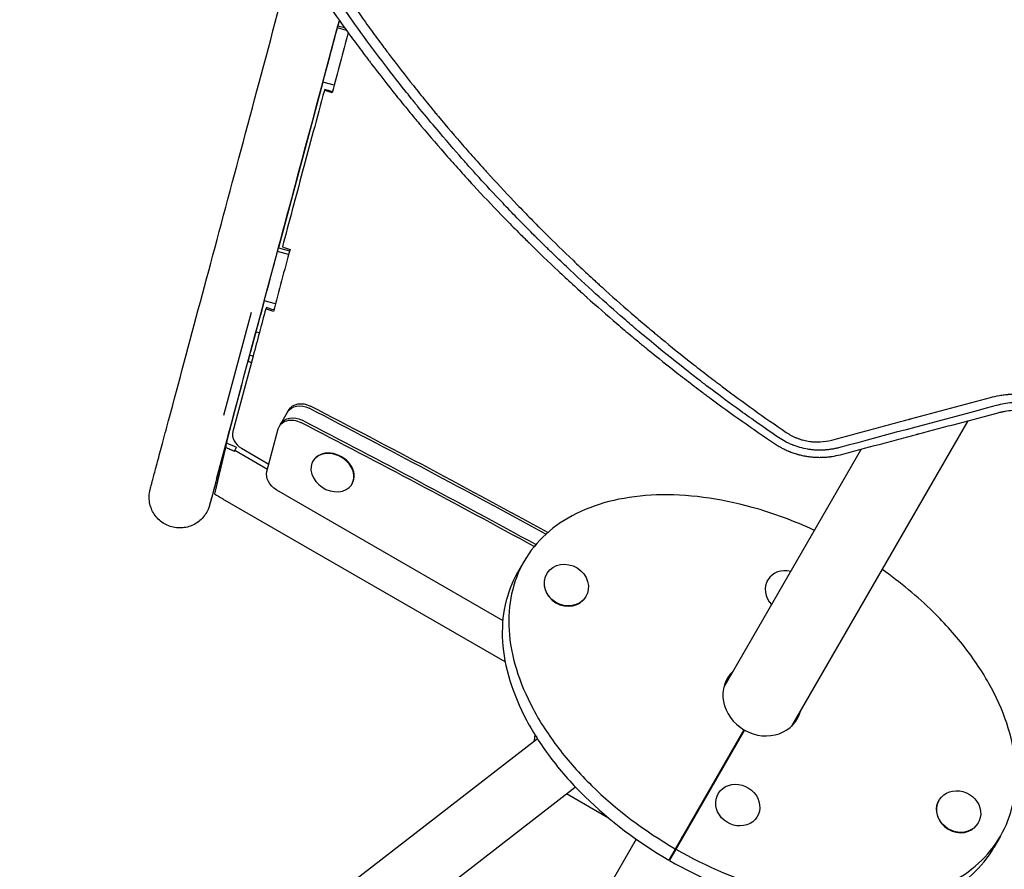
# Model space of a CAD drawing. Units: millimetres. Extents: x -4742 to 9068, y -4959 to 6651.
# Drawn here: x -1203 to -594, y -312 to 213 of the extents above; entities that cross this region are included whole.
import ezdxf

# ---------------------------------------------------------------- set-up
doc = ezdxf.new("R2010")
doc.units = ezdxf.units.MM
doc.header["$LTSCALE"] = 20
doc.layers.add('2d', color=230, linetype='Continuous')

msp = doc.modelspace()

# ---------------------------------------------------------------- linework, layer by layer
at = {"layer": '2d'}
for p, q in [((-1015.71, 174.41, 3011.52), (-1006.38, 209.2, 3011.52)), ((-1001.08, 206.39, 3011.52), (-1006.73, 207.9, 3011.52)), ((-1005.49, 212.51, 3011.52), (-1006.38, 209.2, 3011.52)), ((-1006.38, 209.2, 3011.52), (-1002.33, 208.12, 3011.52)), ((-1015.69, 174.41, 3011.52), (-1043.11, 72.05, 3011.52)), ((-1008.79, 172.56, 3011.52), (-1015.7, 174.41, 3011.52)), ((-1051.93, 39.21, 3011.52), (-1043.13, 72.06, 3011.52)), ((-1036.87, 67.9, 3011.52), (-1043.74, 69.74, 3011.52)), ((-1043.12, 72.05, 3011.52), (-1036.24, 70.21, 3011.52)), ((-1051.9, 39.2, 3011.52), (-1054.26, 30.39, 3011.52)), ((-1045.07, 37.37, 3011.52), (-1051.91, 39.21, 3011.52)), ((-1060.05, 31.94, 3011.52), (-1077.1, -31.71, 3011.52)), ((-1060.37, 7.54, 3011.52), (-1054.25, 30.38, 3011.52)), ((-1054.25, 30.38, 3011.52), (-1054.27, 30.39, 3011.52)), ((-1060.31, 7.77, 3011.52), (-1057.33, 18.54, 3011.52)), ((-1056.87, 20.13, 3011.52), (-1054.95, 19.61, 3011.52)), ((-1060.92, 5.59, 3011.52), (-1060.38, 7.54, 3011.52)), ((-1058.84, 4.92, 3011.52), (-1071.32, -41.67, 3011.52)), ((-1058.85, 4.89, 3011.52), (-1060.95, 5.45, 3011.52)), ((-1075.38, -48.64, 3011.52), (-1065.77, -12.55, 3011.52)), ((-1081.43, -71.04, 3011.52), (-1068.29, -22.02, 3011.52)), ((-609.73, -22.38, 3011.52), (-609.73, -22.38, 3011.52)), ((-1042.59, -38.34, 3011.52), (-1036.74, -28.21, 3011.52)), ((-616.99, -34.96, 3011.52), (-726.04, -223.84, 3011.52)), ((-1050.27, -66.28, 3011.52), (-1043.28, -40.02, 3011.52)), ((-675.71, -40.06, 3011.52), (-675.71, -40.06, 3011.52)), ((-1075.95, -51.39, 3011.52), (-1082.77, -80.13, 3011.52)), ((-1070.09, -53.2, 3011.52), (-1049.89, -64.86, 3011.52)), ((-1065.98, -51.97, 3011.52), (-1049.06, -61.74, 3011.52)), ((-682.88, -52.48, 3011.52), (-767.87, -199.69, 3011.52)), ((-1021.77, -59.76, 3011.52), (-1021.93, -60.03, 3011.52)), ((-1081.43, -71.04, 3011.52), (-1081.43, -71.04, 3011.52)), ((-1044.39, -77.6, 3011.52), (-904.5, -158.37, 3011.52)), ((-997.52, -73.76, 3011.52), (-997.68, -74.03, 3011.52)), ((-1077.37, -83.19, 3011.52), (-1077.46, -83.34, 3011.52)), ((-903.01, -184.06, 3011.52), (-1077.46, -83.34, 3011.52)), ((-891.29, -121.76, 3011.52), (-895.32, -128.74, 3011.52)), ((-877.43, -129.76, 3011.52), (-877.32, -129.56, 3011.52)), ((-740.88, -133.74, 3011.52), (-740.77, -133.55, 3011.52)), ((-853.18, -143.76, 3011.52), (-853.07, -143.56, 3011.52)), ((-755.46, -225.99, 3011.52), (-801.96, -306.53, 3011.52)), ((-755.02, -226.24, 3011.52), (-801.52, -306.78, 3011.52)), ((-1203.12, -479.17, 3011.52), (-883.13, -231.49, 3011.52)), ((-1179.86, -509.22, 3011.52), (-859.62, -261.35, 3011.52)), ((-839.13, -280.57, 3011.52), (-865.09, -265.59, 3011.52)), ((-771.49, -265.77, 3011.52), (-771.38, -265.57, 3011.52)), ((-634.94, -269.76, 3011.52), (-634.83, -269.56, 3011.52)), ((-747.25, -279.77, 3011.52), (-747.13, -279.57, 3011.52)), ((-610.7, -283.76, 3011.52), (-610.58, -283.56, 3011.52)), ((-596.84, -291.76, 3011.52), (-600.87, -298.74, 3011.52)), ((-822.11, -293.63, 3011.52), (-1109.26, -791, 3011.52))]:
    msp.add_line(p, q, dxfattribs=at)
at = {"layer": '2d', "extrusion": (0, 0, -1)}
for centre, major_axis, ratio, start_param, end_param in [((-1062.71, -1.6, 3011.52), (5.84, 21.73), 0.003155, -0.385684, 0), ((-1027.21, -33.71, 3011.52), (-9.53, 5.5), 0.788011, 0, 1.512296), ((-1027.98, -35.04, 3011.52), (-9.53, 5.5), 0.788011, 0, 1.512296), ((-1027.98, -35.04, 3011.52), (-9.53, 5.5), 0.788011, 0, 1.512296), ((-1033.06, -43.84, 3011.52), (-9.53, 5.5), 0.788011, -0.20944, 1.512296), ((-1032.29, -42.5, 3011.52), (-9.53, 5.5), 0.788011, 0, 1.512296), ((-1032.29, -42.5, 3011.52), (-9.53, 5.5), 0.788011, 0, 1.512296), ((-1040.05, -70.1, 3011.52), (-9.53, 5.5), 0.788011, -1.570796, -0.20944)]:
    msp.add_ellipse(centre, major_axis=major_axis, ratio=ratio, start_param=start_param, end_param=end_param, dxfattribs=at)
at = {"layer": '2d'}
for centre, major_axis, ratio, start_param, end_param in [((-2972.44, -4066.42, 3011.52), (-4923.33, 2842.49), 0.788011, -1.541472, -1.512296), ((-2971.67, -4065.09, 3011.52), (-4923.33, 2842.49), 0.788011, -1.541562, -1.512296), ((-2977.52, -4075.22, 3011.52), (-4923.33, 2842.49), 0.788011, -1.541043, -1.512296), ((-2976.75, -4073.88, 3011.52), (-4923.33, 2842.49), 0.788011, -1.54109, -1.512296), ((-1062.04, -45.15, 3011.52), (-8.66, 5), 0.788011, 0.20809, 1.570796), ((-1009.8, -67.03, 3011.52), (-12.12, 7), 0.788011, -0.663225, 5.61996), ((-1009.65, -66.76, 3011.52), (12.12, -7), 0.788011, 0, 3.141593), ((-865.2, -136.56, 3011.52), (-12.12, 7), 0.894081, -0.03490658503988708, 6.248278722139699), ((-728.65, -140.55, 3011.52), (-12.12, 7), 0.894081, -1.251092, -0.034907), ((-865.31, -136.76, 3011.52), (-12.12, 7), 0.894081, 0, 3.106686), ((-728.65, -140.55, 3011.52), (-12.12, 7), 0.894081, -0.034907, 1.251092), ((-865.31, -136.76, 3011.52), (12.12, -7), 0.894081, -0.034907, 0), ((-744.06, -206.76, 3011.52), (-21.65, 12.5), 0.894081, -0.261513, 1.560796), ((-748.09, -213.74, 3011.52), (-21.65, 12.5), 0.894081, -0.261513, -0.181341), ((-744.06, -206.76, 3011.52), (21.65, -12.5), 0.894081, -1.560796, 0.261513), ((-748.09, -213.74, 3011.52), (21.65, -12.5), 0.894081, 0.181341, 0.261513), ((-748.09, -213.74, 3011.52), (23.82, -13.75), 0.894081, -1.579887, -1.561705), ((-755.92, -248.79, 3011.52), (-9.53, 5.5), 0.894081, 0, 0.302665), ((-759.26, -272.57, 3011.52), (-12.12, 7), 0.894081, -0.03490658503988886, 6.248278722139697), ((-622.71, -276.56, 3011.52), (-12.12, 7), 0.894081, -0.03490658503988886, 6.248278722139697), ((-622.82, -276.76, 3011.52), (-12.12, 7), 0.894081, 0, 3.106686), ((-622.82, -276.76, 3011.52), (12.12, -7), 0.894081, -0.034907, 0), ((-784.46, -298.22, 3011.52), (-9.53, 5.5), 0.894081, -0.302665, 0), ((-782.44, -294.73, 3011.52), (-9.53, 5.5), 0.894081, -0.302665, 0)]:
    msp.add_ellipse(centre, major_axis=major_axis, ratio=ratio, start_param=start_param, end_param=end_param, dxfattribs=at)
for points, knots in [([(-1110.88, -34.08, 3011.52), (-1104.72, -11.07, 3011.52), (-1098.22, 13.2, 3011.52), (-1084.66, 63.8, 3011.52), (-1077.61, 90.14, 3011.52), (-1063.08, 144.4, 3011.52), (-1055.6, 172.32, 3011.52), (-1040.35, 229.24, 3011.52), (-1032.59, 258.23, 3011.52), (-1016.9, 316.76, 3011.52), (-1008.99, 346.3, 3011.52), (-1001.08, 375.83, 3011.52)], [5.6055461, 5.6055461, 5.6055461, 5.6055461, 5.7410739, 5.7410739, 5.8766018, 5.8766018, 6.0121296, 6.0121296, 6.1476575, 6.1476575, 6.2831853, 6.2831853, 6.2831853, 6.2831853]), ([(-1003.36, 231.38, 3011.52), (-998.79, 224.7, 3011.52), (-994.11, 218.03, 3011.52), (-986.95, 208.07, 3011.52), (-983.33, 203.1, 3011.52), (-979.04, 197.31, 3011.52), (-976.87, 194.42, 3011.52), (-975.79, 192.98, 3011.52), (-975.24, 192.25, 3011.52), (-974.97, 191.89, 3011.52), (-974.86, 191.74, 3011.52), (-974.78, 191.64, 3011.52), (-974.74, 191.58, 3011.52), (-969.81, 185.07, 3011.52), (-964.84, 178.63, 3011.52), (-957.23, 169.04, 3011.52), (-953.39, 164.25, 3011.52), (-948.85, 158.7, 3011.52), (-946.56, 155.93, 3011.52), (-945.42, 154.54, 3011.52), (-944.84, 153.85, 3011.52), (-944.56, 153.5, 3011.52), (-944.43, 153.35, 3011.52), (-944.35, 153.26, 3011.52), (-944.31, 153.21, 3011.52), (-939.12, 146.96, 3011.52), (-933.86, 140.79, 3011.52), (-925.83, 131.58, 3011.52), (-921.78, 126.99, 3011.52), (-916.98, 121.64, 3011.52), (-914.56, 118.98, 3011.52), (-913.35, 117.65, 3011.52), (-912.74, 116.98, 3011.52), (-912.44, 116.65, 3011.52), (-912.31, 116.51, 3011.52), (-912.22, 116.41, 3011.52), (-912.18, 116.36, 3011.52), (-906.69, 110.37, 3011.52), (-901.16, 104.46, 3011.52), (-892.73, 95.65, 3011.52), (-888.48, 91.27, 3011.52), (-883.46, 86.18, 3011.52), (-880.93, 83.64, 3011.52), (-879.67, 82.37, 3011.52), (-879.03, 81.74, 3011.52), (-878.72, 81.42, 3011.52), (-878.58, 81.29, 3011.52), (-878.49, 81.2, 3011.52), (-878.44, 81.15, 3011.52), (-872.72, 75.45, 3011.52), (-866.95, 69.83, 3011.52), (-858.13, 61.45, 3011.52), (-853.69, 57.27, 3011.52), (-848.44, 52.42, 3011.52), (-845.8, 50, 3011.52), (-844.47, 48.79, 3011.52), (-843.81, 48.19, 3011.52), (-843.48, 47.89, 3011.52), (-843.33, 47.76, 3011.52), (-843.24, 47.67, 3011.52), (-843.19, 47.63, 3011.52), (-837.22, 42.21, 3011.52), (-831.2, 36.88, 3011.52), (-822.05, 28.95, 3011.52), (-817.44, 25, 3011.52), (-812, 20.43, 3011.52), (-809.27, 18.16, 3011.52), (-807.9, 17.02, 3011.52), (-807.22, 16.45, 3011.52), (-806.87, 16.17, 3011.52), (-806.73, 16.05, 3011.52), (-806.63, 15.97, 3011.52), (-806.58, 15.92, 3011.52), (-800.4, 10.82, 3011.52), (-794.18, 5.8, 3011.52), (-784.69, -1.68, 3011.52), (-779.91, -5.4, 3011.52), (-774.27, -9.72, 3011.52), (-771.43, -11.87, 3011.52), (-770.01, -12.94, 3011.52), (-769.3, -13.48, 3011.52), (-768.94, -13.75, 3011.52), (-768.79, -13.86, 3011.52), (-768.69, -13.94, 3011.52), (-768.64, -13.98, 3011.52), (-755.84, -23.59, 3011.52), (-742.75, -32.97, 3011.52), (-729.32, -42.11, 3011.52)], [0, 0, 0, 0, 0.0625, 0.0625, 0.09375, 0.109375, 0.117188, 0.121094, 0.123047, 0.124023, 0.124512, 0.124512, 0.125, 0.125, 0.1875, 0.1875, 0.21875, 0.234375, 0.242188, 0.246094, 0.248047, 0.249023, 0.249512, 0.249512, 0.25, 0.25, 0.3125, 0.3125, 0.34375, 0.359375, 0.367188, 0.371094, 0.373047, 0.374023, 0.374512, 0.374512, 0.375, 0.375, 0.4375, 0.4375, 0.46875, 0.484375, 0.492188, 0.496094, 0.498047, 0.499023, 0.499512, 0.499512, 0.5, 0.5, 0.5625, 0.5625, 0.59375, 0.609375, 0.617188, 0.621094, 0.623047, 0.624023, 0.624512, 0.624512, 0.625, 0.625, 0.6875, 0.6875, 0.71875, 0.734375, 0.742188, 0.746094, 0.748047, 0.749023, 0.749512, 0.749512, 0.75, 0.75, 0.8125, 0.8125, 0.84375, 0.859375, 0.867188, 0.871094, 0.873047, 0.874023, 0.874512, 0.874512, 0.875, 0.875, 1, 1, 1, 1]), ([(-1014.6, 225.48, 3011.52), (-1009.74, 218.46, 3011.52), (-1004.9, 211.63, 3011.52), (-997.65, 201.67, 3011.52), (-995.24, 198.39, 3011.52), (-991.63, 193.55, 3011.52), (-989.82, 191.14, 3011.52), (-987.72, 188.37, 3011.52), (-986.67, 186.98, 3011.52), (-986.15, 186.29, 3011.52), (-985.89, 185.95, 3011.52), (-985.75, 185.78, 3011.52), (-985.7, 185.71, 3011.52), (-985.66, 185.66, 3011.52), (-985.64, 185.63, 3011.52), (-980.63, 179.07, 3011.52), (-973.05, 169.37, 3011.52), (-964.03, 158.24, 3011.52), (-959.48, 152.73, 3011.52), (-957.19, 149.98, 3011.52), (-956.05, 148.61, 3011.52), (-955.48, 147.93, 3011.52), (-955.19, 147.59, 3011.52), (-955.05, 147.41, 3011.52), (-954.98, 147.34, 3011.52), (-954.94, 147.29, 3011.52), (-954.92, 147.27, 3011.52), (-949.46, 140.77, 3011.52), (-944.04, 134.47, 3011.52), (-935.92, 125.25, 3011.52), (-933.22, 122.22, 3011.52), (-929.17, 117.74, 3011.52), (-927.15, 115.51, 3011.52), (-924.8, 112.93, 3011.52), (-923.62, 111.65, 3011.52), (-923.03, 111.02, 3011.52), (-922.74, 110.7, 3011.52), (-922.59, 110.54, 3011.52), (-922.53, 110.47, 3011.52), (-922.49, 110.42, 3011.52), (-922.47, 110.4, 3011.52), (-916.85, 104.32, 3011.52), (-911.21, 98.34, 3011.52), (-902.66, 89.5, 3011.52), (-898.36, 85.12, 3011.52), (-893.32, 80.05, 3011.52), (-890.79, 77.53, 3011.52), (-889.52, 76.27, 3011.52), (-888.89, 75.65, 3011.52), (-888.57, 75.33, 3011.52), (-888.43, 75.2, 3011.52), (-888.34, 75.11, 3011.52), (-888.3, 75.07, 3011.52), (-882.26, 69.11, 3011.52), (-876.29, 63.35, 3011.52), (-867.34, 54.93, 3011.52), (-862.87, 50.78, 3011.52), (-857.67, 46.02, 3011.52), (-855.07, 43.67, 3011.52), (-853.78, 42.5, 3011.52), (-853.13, 41.91, 3011.52), (-852.8, 41.62, 3011.52), (-852.66, 41.49, 3011.52), (-852.57, 41.41, 3011.52), (-852.53, 41.37, 3011.52), (-846.36, 35.83, 3011.52), (-837.11, 27.71, 3011.52), (-826.19, 18.46, 3011.52), (-820.7, 13.9, 3011.52), (-817.95, 11.63, 3011.52), (-816.57, 10.5, 3011.52), (-815.88, 9.93, 3011.52), (-815.54, 9.65, 3011.52), (-815.39, 9.53, 3011.52), (-815.29, 9.45, 3011.52), (-815.25, 9.41, 3011.52), (-808.72, 4.07, 3011.52), (-802.25, -1.09, 3011.52), (-792.58, -8.62, 3011.52), (-787.75, -12.34, 3011.52), (-782.13, -16.59, 3011.52), (-779.32, -18.69, 3011.52), (-777.92, -19.74, 3011.52), (-777.21, -20.26, 3011.52), (-776.86, -20.52, 3011.52), (-776.71, -20.63, 3011.52), (-776.61, -20.71, 3011.52), (-776.56, -20.74, 3011.52), (-763.33, -30.57, 3011.52), (-750, -39.99, 3011.52), (-736.51, -49.06, 3011.52)], [0, 0, 0, 0, 0.0625, 0.0625, 0.09375, 0.09375, 0.109375, 0.117187, 0.121094, 0.123047, 0.124023, 0.124512, 0.124756, 0.124756, 0.125, 0.125, 0.1875, 0.21875, 0.234375, 0.242187, 0.246094, 0.248047, 0.249023, 0.249512, 0.249756, 0.249756, 0.25, 0.25, 0.3125, 0.3125, 0.34375, 0.34375, 0.359375, 0.367187, 0.371094, 0.373047, 0.374023, 0.374512, 0.374756, 0.374756, 0.375, 0.375, 0.4375, 0.4375, 0.46875, 0.484375, 0.492187, 0.496094, 0.498047, 0.499023, 0.499512, 0.499512, 0.5, 0.5, 0.5625, 0.5625, 0.59375, 0.609375, 0.617187, 0.621094, 0.623047, 0.624023, 0.624512, 0.624512, 0.625, 0.625, 0.6875, 0.71875, 0.734375, 0.742187, 0.746094, 0.748047, 0.749023, 0.749512, 0.749512, 0.75, 0.75, 0.8125, 0.8125, 0.84375, 0.859375, 0.867187, 0.871094, 0.873047, 0.874023, 0.874512, 0.874512, 0.875, 0.875, 1, 1, 1, 1]), ([(-885.88, 80.51, 3011.52), (-892.87, 87.52, 3011.52), (-899.01, 93.87, 3011.52), (-910.23, 105.68, 3011.52), (-915.13, 111, 3011.52), (-920.12, 116.47, 3011.52), (-921.06, 117.51, 3011.52), (-922.05, 118.61, 3011.52), (-922.17, 118.74, 3011.52), (-922.3, 118.88, 3011.52), (-922.32, 118.91, 3011.52), (-922.33, 118.92, 3011.52), (-922.36, 118.95, 3011.52), (-922.43, 119.02, 3011.52), (-922.65, 119.28, 3011.52), (-923.22, 119.9, 3011.52), (-923.78, 120.53, 3011.52), (-925.75, 122.72, 3011.52), (-927.63, 124.82, 3011.52), (-934.16, 132.22, 3011.52), (-939.7, 138.58, 3011.52), (-949.67, 150.43, 3011.52), (-953.26, 154.77, 3011.52), (-957.6, 160.1, 3011.52), (-958.15, 160.77, 3011.52), (-958.71, 161.46, 3011.52), (-958.78, 161.55, 3011.52), (-958.79, 161.57, 3011.52), (-958.79, 161.57, 3011.52), (-958.81, 161.59, 3011.52), (-958.84, 161.62, 3011.52), (-958.94, 161.74, 3011.52), (-959.17, 162.04, 3011.52), (-959.98, 163.03, 3011.52), (-961.89, 165.4, 3011.52), (-963.66, 167.62, 3011.52), (-969.58, 175.08, 3011.52), (-974.4, 181.27, 3011.52), (-989.03, 200.57, 3011.52), (-999.04, 214.38, 3011.52), (-1009.21, 229.24, 3011.52)], [0.5057323, 0.5057323, 0.5057323, 0.5057323, 0.5625, 0.5625, 0.625, 0.625, 0.640625, 0.640625, 0.6425781, 0.6428223, 0.6428223, 0.6430664, 0.6430664, 0.6435547, 0.6445313, 0.6484375, 0.65625, 0.65625, 0.6875, 0.6875, 0.75, 0.75, 0.78125, 0.78125, 0.7851563, 0.7856445, 0.7857056, 0.7857056, 0.7857666, 0.7857666, 0.7858887, 0.7861328, 0.7871094, 0.7890625, 0.796875, 0.8125, 0.8125, 0.875, 0.875, 1, 1, 1, 1]), ([(-1074.17, -43.91, 3011.52), (-1068.01, -20.9, 3011.52), (-1061.51, 3.37, 3011.52), (-1047.96, 53.97, 3011.52), (-1040.91, 80.31, 3011.52), (-1026.37, 134.57, 3011.52), (-1018.89, 162.49, 3011.52), (-1009.35, 198.1, 3011.52), (-1007.43, 205.3, 3011.52), (-1005.49, 212.52, 3011.52)], [5.6055461, 5.6055461, 5.6055461, 5.6055461, 5.7410739, 5.7410739, 5.8766018, 5.8766018, 6.0121296, 6.0121296, 6.0462242, 6.0462242, 6.0462242, 6.0462242]), ([(-1014.79, 169.32, 3011.52), (-1019.42, 152.12, 3011.52), (-1023.91, 135.44, 3011.52), (-1032.57, 103.16, 3011.52), (-1036.74, 87.57, 3011.52), (-1040.75, 72.54, 3011.52)], [0, 0, 0, 0, 0.5, 0.5, 1, 1, 1, 1]), ([(-734.03, -45.32, 3011.52), (-742.9, -39.28, 3011.52), (-750.72, -33.77, 3011.52), (-764.35, -23.93, 3011.52), (-770.17, -19.6, 3011.52), (-776.26, -15.01, 3011.52), (-777.42, -14.13, 3011.52), (-778.66, -13.19, 3011.52), (-778.81, -13.08, 3011.52), (-778.96, -12.96, 3011.52), (-779, -12.93, 3011.52), (-779.01, -12.92, 3011.52), (-779.06, -12.89, 3011.52), (-779.14, -12.82, 3011.52), (-779.47, -12.57, 3011.52), (-780.27, -11.97, 3011.52), (-781.04, -11.37, 3011.52), (-783.71, -9.33, 3011.52), (-786.13, -7.46, 3011.52), (-794.21, -1.15, 3011.52), (-800.72, 4, 3011.52), (-812.04, 13.27, 3011.52), (-816.07, 16.62, 3011.52), (-820.89, 20.69, 3011.52), (-821.5, 21.2, 3011.52), (-822.12, 21.73, 3011.52), (-822.19, 21.79, 3011.52), (-822.21, 21.81, 3011.52), (-822.21, 21.81, 3011.52), (-822.23, 21.82, 3011.52), (-822.26, 21.85, 3011.52), (-822.38, 21.96, 3011.52), (-822.67, 22.2, 3011.52), (-823.65, 23.03, 3011.52), (-825.96, 25, 3011.52), (-828.11, 26.85, 3011.52), (-835.3, 33.07, 3011.52), (-847.01, 43.4, 3011.52), (-859.07, 54.55, 3011.52), (-868.23, 63.24, 3011.52), (-871.31, 66.19, 3011.52), (-875.95, 70.7, 3011.52), (-878.27, 72.97, 3011.52), (-881, 75.66, 3011.52), (-882.36, 77.01, 3011.52), (-883.05, 77.69, 3011.52), (-883.39, 78.03, 3011.52), (-883.56, 78.2, 3011.52), (-883.65, 78.29, 3011.52), (-883.69, 78.33, 3011.52), (-883.71, 78.35, 3011.52), (-883.72, 78.36, 3011.52), (-883.72, 78.37, 3011.52), (-883.73, 78.37, 3011.52), (-884.46, 79.09, 3011.52), (-885.17, 79.81, 3011.52), (-885.88, 80.51, 3011.52)], [0, 0, 0, 0, 0.0625, 0.0625, 0.125, 0.125, 0.140625, 0.140625, 0.1425781, 0.1428223, 0.1428223, 0.1430664, 0.1430664, 0.1435547, 0.1445313, 0.1484375, 0.15625, 0.15625, 0.1875, 0.1875, 0.25, 0.25, 0.28125, 0.28125, 0.2851563, 0.2856445, 0.2857056, 0.2857056, 0.2857666, 0.2857666, 0.2858887, 0.2861328, 0.2871094, 0.2890625, 0.296875, 0.3125, 0.3125, 0.375, 0.4375, 0.4375, 0.46875, 0.46875, 0.484375, 0.4921875, 0.4960938, 0.4980469, 0.4990234, 0.4995117, 0.4997559, 0.4998779, 0.499939, 0.4999695, 0.4999695, 0.5, 0.5, 0.5057323, 0.5057323, 0.5057323, 0.5057323]), ([(-701.19, -46.89, 3011.52), (-693.07, -44.71, 3011.52), (-684.94, -42.53, 3011.52), (-672.77, -39.27, 3011.52), (-668.71, -38.18, 3011.52), (-662.62, -36.55, 3011.52), (-659.58, -35.74, 3011.52), (-656.03, -34.79, 3011.52), (-654.26, -34.31, 3011.52), (-653.37, -34.07, 3011.52), (-652.99, -33.97, 3011.52), (-652.74, -33.9, 3011.52), (-652.61, -33.87, 3011.52), (-636.01, -29.42, 3011.52), (-619.56, -25.01, 3011.52), (-603.11, -20.6, 3011.52)], [0, 0, 0, 0, 0.25, 0.25, 0.375, 0.375, 0.4375, 0.46875, 0.484375, 0.492188, 0.496094, 0.496094, 0.5, 0.5, 1, 1, 1, 1]), ([(-603.11, -20.6, 3011.52), (-601.22, -20.1, 3011.52), (-599.31, -19.67, 3011.52), (-596.43, -19.17, 3011.52), (-594.98, -18.94, 3011.52), (-593.28, -18.74, 3011.52), (-592.42, -18.65, 3011.52), (-592.06, -18.62, 3011.52), (-591.81, -18.6, 3011.52), (-591.69, -18.59, 3011.52), (-590.58, -18.49, 3011.52), (-589.09, -18.39, 3011.52), (-587.35, -18.34, 3011.52), (-586.48, -18.33, 3011.52), (-586.11, -18.33, 3011.52), (-585.86, -18.33, 3011.52), (-585.74, -18.33, 3011.52), (-584.6, -18.33, 3011.52), (-583.09, -18.37, 3011.52), (-581.34, -18.48, 3011.52), (-580.58, -18.53, 3011.52), (-580.08, -18.57, 3011.52), (-579.83, -18.6, 3011.52), (-577.59, -18.81, 3011.52), (-575.61, -19.08, 3011.52), (-572.68, -19.63, 3011.52), (-571.22, -19.93, 3011.52), (-569.77, -20.28, 3011.52), (-568.8, -20.53, 3011.52), (-568.32, -20.66, 3011.52), (-566.88, -21.06, 3011.52), (-565.45, -21.5, 3011.52), (-563.8, -22.06, 3011.52), (-562.98, -22.35, 3011.52), (-562.63, -22.48, 3011.52), (-562.4, -22.57, 3011.52), (-562.28, -22.61, 3011.52), (-560.32, -23.35, 3011.52), (-558.52, -24.13, 3011.52), (-556.75, -24.99, 3011.52)], [0, 0, 0, 0, 0.125, 0.125, 0.1875, 0.21875, 0.234375, 0.242187, 0.242187, 0.25, 0.25, 0.3125, 0.34375, 0.359375, 0.367187, 0.367187, 0.375, 0.375, 0.4375, 0.46875, 0.484375, 0.484375, 0.5, 0.5, 0.625, 0.625, 0.6875, 0.71875, 0.71875, 0.75, 0.75, 0.8125, 0.84375, 0.859375, 0.867188, 0.867188, 0.875, 0.875, 1, 1, 1, 1]), ([(-561.21, -29.16, 3011.52), (-562.69, -28.44, 3011.52), (-564.19, -27.79, 3011.52), (-566.48, -26.92, 3011.52), (-567.25, -26.65, 3011.52), (-568.41, -26.27, 3011.52), (-568.99, -26.08, 3011.52), (-569.67, -25.88, 3011.52), (-569.96, -25.79, 3011.52), (-570.16, -25.74, 3011.52), (-570.25, -25.71, 3011.52), (-571.95, -25.24, 3011.52), (-573.55, -24.86, 3011.52), (-575.97, -24.41, 3011.52), (-577.19, -24.21, 3011.52), (-578.61, -24.03, 3011.52), (-579.33, -23.95, 3011.52), (-579.63, -23.92, 3011.52), (-579.84, -23.9, 3011.52), (-579.94, -23.89, 3011.52), (-581.65, -23.73, 3011.52), (-583.29, -23.65, 3011.52), (-585.79, -23.64, 3011.52), (-586.62, -23.66, 3011.52), (-587.87, -23.71, 3011.52), (-588.49, -23.74, 3011.52), (-589.22, -23.79, 3011.52), (-589.58, -23.82, 3011.52), (-589.76, -23.84, 3011.52), (-589.84, -23.84, 3011.52), (-589.89, -23.85, 3011.52), (-589.92, -23.85, 3011.52), (-593.1, -24.13, 3011.52), (-596.28, -24.68, 3011.52), (-599.47, -25.55, 3011.52)], [0, 0, 0, 0, 0.125, 0.125, 0.1875, 0.1875, 0.21875, 0.234375, 0.242188, 0.242188, 0.25, 0.25, 0.375, 0.375, 0.4375, 0.46875, 0.484375, 0.492187, 0.492187, 0.5, 0.5, 0.625, 0.625, 0.6875, 0.6875, 0.71875, 0.734375, 0.742187, 0.746094, 0.748047, 0.748047, 0.75, 0.75, 1, 1, 1, 1]), ([(-695.83, -55.92, 3011.52), (-687.88, -53.81, 3011.52), (-679.86, -51.68, 3011.52), (-667.73, -48.46, 3011.52), (-661.64, -46.84, 3011.52), (-654.5, -44.94, 3011.52), (-650.92, -43.99, 3011.52), (-649.12, -43.51, 3011.52), (-648.23, -43.27, 3011.52), (-647.78, -43.15, 3011.52), (-647.58, -43.1, 3011.52), (-647.46, -43.07, 3011.52), (-647.39, -43.05, 3011.52), (-631.2, -38.74, 3011.52), (-614.86, -34.4, 3011.52), (-598.34, -30, 3011.52)], [0, 0, 0, 0, 0.25, 0.25, 0.375, 0.4375, 0.46875, 0.484375, 0.492188, 0.496094, 0.498047, 0.498047, 0.5, 0.5, 1, 1, 1, 1]), ([(-598.34, -30, 3011.52), (-597.63, -29.8, 3011.52), (-596.55, -29.54, 3011.52), (-595.46, -29.31, 3011.52), (-594.73, -29.16, 3011.52), (-594.37, -29.1, 3011.52), (-592.53, -28.77, 3011.52), (-591.05, -28.58, 3011.52), (-588.81, -28.38, 3011.52), (-587.69, -28.31, 3011.52), (-586.36, -28.26, 3011.52), (-585.7, -28.25, 3011.52), (-585.41, -28.25, 3011.52), (-585.22, -28.25, 3011.52), (-585.13, -28.25, 3011.52), (-583.54, -28.25, 3011.52), (-582.03, -28.32, 3011.52), (-579, -28.6, 3011.52), (-577.51, -28.8, 3011.52), (-575.28, -29.2, 3011.52), (-574.17, -29.43, 3011.52), (-572.88, -29.74, 3011.52), (-572.24, -29.9, 3011.52), (-571.96, -29.98, 3011.52), (-571.78, -30.03, 3011.52), (-571.69, -30.05, 3011.52), (-568.74, -30.86, 3011.52), (-565.89, -31.91, 3011.52), (-563.11, -33.24, 3011.52)], [0, 0, 0, 0, 0.0625, 0.09375, 0.09375, 0.125, 0.125, 0.25, 0.25, 0.3125, 0.34375, 0.359375, 0.367188, 0.367188, 0.375, 0.375, 0.5, 0.5, 0.625, 0.625, 0.6875, 0.71875, 0.734375, 0.742188, 0.742188, 0.75, 0.75, 1, 1, 1, 1]), ([(-1081.43, -71.04, 3011.52), (-1081.84, -72.58, 3011.52), (-1082.23, -74.01, 3011.52), (-1082.95, -76.73, 3011.52), (-1083.29, -78, 3011.52), (-1083.91, -80.31, 3011.52), (-1084.19, -81.34, 3011.52), (-1084.68, -83.16, 3011.52), (-1084.89, -83.94, 3011.52), (-1085.24, -85.26, 3011.52), (-1085.38, -85.79, 3011.52), (-1085.6, -86.61, 3011.52), (-1085.67, -86.88, 3011.52), (-1085.73, -87.08, 3011.52), (-1085.74, -87.11, 3011.52), (-1085.75, -87.16, 3011.52), (-1085.75, -87.17, 3011.52), (-1085.77, -87.22, 3011.52), (-1085.77, -87.24, 3011.52), (-1085.78, -87.29, 3011.52), (-1085.79, -87.31, 3011.52), (-1085.8, -87.34, 3011.52), (-1085.8, -87.36, 3011.52), (-1085.82, -87.4, 3011.52), (-1085.82, -87.43, 3011.52), (-1085.84, -87.49, 3011.52), (-1085.85, -87.52, 3011.52), (-1085.9, -87.7, 3011.52), (-1085.95, -87.87, 3011.52), (-1086.05, -88.18, 3011.52), (-1086.1, -88.34, 3011.52), (-1086.32, -88.95, 3011.52), (-1086.5, -89.41, 3011.52), (-1087.18, -90.96, 3011.52), (-1087.77, -92.03, 3011.52), (-1089.19, -94.09, 3011.52), (-1090.04, -95.09, 3011.52), (-1091.93, -96.88, 3011.52), (-1092.96, -97.68, 3011.52), (-1095.17, -99.06, 3011.52), (-1096.35, -99.63, 3011.52), (-1098.8, -100.53, 3011.52), (-1100.07, -100.85, 3011.52), (-1102.64, -101.22, 3011.52), (-1103.95, -101.28, 3011.52), (-1106.55, -101.12, 3011.52), (-1107.85, -100.91, 3011.52), (-1110.36, -100.22, 3011.52), (-1111.58, -99.75, 3011.52), (-1113.9, -98.57, 3011.52), (-1115, -97.85, 3011.52), (-1117.03, -96.22, 3011.52), (-1117.96, -95.3, 3011.52), (-1119.61, -93.29, 3011.52), (-1120.33, -92.19, 3011.52), (-1121.54, -89.89, 3011.52), (-1122.02, -88.67, 3011.52), (-1122.73, -86.17, 3011.52), (-1122.96, -84.87, 3011.52), (-1123.14, -82.28, 3011.52), (-1123.1, -80.96, 3011.52), (-1122.88, -79.36, 3011.52), (-1122.83, -79.04, 3011.52), (-1122.73, -78.48, 3011.52), (-1122.68, -78.25, 3011.52), (-1122.61, -77.95, 3011.52), (-1122.6, -77.89, 3011.52), (-1122.57, -77.79, 3011.52), (-1122.56, -77.75, 3011.52), (-1122.55, -77.68, 3011.52), (-1122.54, -77.65, 3011.52), (-1122.52, -77.59, 3011.52), (-1122.52, -77.56, 3011.52), (-1122.5, -77.5, 3011.52), (-1122.49, -77.48, 3011.52), (-1122.48, -77.42, 3011.52), (-1122.48, -77.41, 3011.52), (-1122.46, -77.37, 3011.52), (-1122.46, -77.35, 3011.52), (-1122.45, -77.31, 3011.52), (-1122.44, -77.27, 3011.52), (-1122.39, -77.09, 3011.52), (-1122.32, -76.84, 3011.52), (-1122.12, -76.09, 3011.52), (-1121.98, -75.57, 3011.52), (-1121.64, -74.28, 3011.52), (-1121.43, -73.51, 3011.52), (-1120.96, -71.73, 3011.52), (-1120.68, -70.71, 3011.52), (-1120.08, -68.44, 3011.52), (-1119.74, -67.19, 3011.52), (-1119.01, -64.44, 3011.52), (-1118.61, -62.96, 3011.52), (-1117.75, -59.76, 3011.52), (-1117.29, -58.05, 3011.52), (-1116.32, -54.42, 3011.52), (-1115.81, -52.5, 3011.52), (-1114.73, -48.46, 3011.52), (-1114.16, -46.34, 3011.52), (-1112.98, -41.92, 3011.52), (-1112.36, -39.62, 3011.52), (-1111.44, -36.2, 3011.52), (-1111.16, -35.14, 3011.52), (-1110.88, -34.08, 3011.52)], [49.4125, 49.4125, 49.4125, 49.4125, 58.798506, 58.798506, 68.597705, 68.597705, 78.397275, 78.397275, 88.197673, 88.197673, 98.000396, 98.000396, 107.812886, 107.812886, 110.297714, 110.297714, 112.161301, 112.161301, 112.796504, 112.796504, 112.962585, 112.962585, 113.085596, 113.085596, 113.209243, 113.209243, 113.332797, 113.332797, 113.83613, 113.83613, 114.326296, 114.326296, 115.797183, 115.797183, 119.411689, 119.411689, 123.30948, 123.30948, 127.209878, 127.209878, 131.110307, 131.110307, 135.010739, 135.010739, 138.911171, 138.911171, 142.811604, 142.811604, 146.712036, 146.712036, 150.612468, 150.612468, 154.5129, 154.5129, 158.413332, 158.413332, 162.313764, 162.313764, 166.214193, 166.214193, 170.114588, 170.114588, 171.08224, 171.08224, 171.808508, 171.808508, 172.004499, 172.004499, 172.12733, 172.12733, 172.250749, 172.250749, 172.374476, 172.374476, 172.623538, 172.623538, 173.11567, 173.11567, 174.147045, 174.147045, 177.239735, 177.239735, 186.524021, 186.524021, 196.506638, 196.506638, 206.321297, 206.321297, 216.124358, 216.124358, 225.924859, 225.924859, 235.724471, 235.724471, 245.52369, 245.52369, 255.32271, 255.32271, 265.121618, 265.121618, 274.920456, 274.920456, 279.169656, 279.169656, 279.169656, 279.169656]), ([(-729.32, -42.11, 3011.52), (-728.3, -42.81, 3011.52), (-727.25, -43.44, 3011.52), (-725.64, -44.3, 3011.52), (-724.82, -44.71, 3011.52), (-723.84, -45.15, 3011.52), (-723.42, -45.34, 3011.52), (-723.13, -45.45, 3011.52), (-722.99, -45.51, 3011.52), (-722.27, -45.8, 3011.52), (-721.69, -46.02, 3011.52), (-720.5, -46.43, 3011.52), (-719.9, -46.61, 3011.52), (-718.11, -47.12, 3011.52), (-716.89, -47.39, 3011.52), (-715.05, -47.69, 3011.52), (-714.13, -47.82, 3011.52), (-713.05, -47.92, 3011.52), (-712.58, -47.96, 3011.52), (-712.27, -47.98, 3011.52), (-712.11, -47.99, 3011.52), (-711.35, -48.03, 3011.52), (-710.43, -48.06, 3011.52), (-709.35, -48.05, 3011.52), (-708.82, -48.03, 3011.52), (-708.59, -48.02, 3011.52), (-708.43, -48.02, 3011.52), (-708.35, -48.01, 3011.52), (-705.88, -47.88, 3011.52), (-703.51, -47.51, 3011.52), (-701.19, -46.89, 3011.52)], [0, 0, 0, 0, 0.125, 0.125, 0.1875, 0.21875, 0.234375, 0.234375, 0.25, 0.25, 0.3125, 0.3125, 0.375, 0.375, 0.5, 0.5, 0.5625, 0.59375, 0.609375, 0.609375, 0.625, 0.625, 0.6875, 0.71875, 0.734375, 0.742187, 0.742187, 0.75, 0.75, 1, 1, 1, 1]), ([(-1074.17, -43.91, 3011.52), (-1074.83, -46.37, 3011.52), (-1075.47, -48.75, 3011.52), (-1076.69, -53.32, 3011.52), (-1077.28, -55.53, 3011.52), (-1078.41, -59.73, 3011.52), (-1078.94, -61.74, 3011.52), (-1079.96, -65.55, 3011.52), (-1080.45, -67.35, 3011.52), (-1081.35, -70.74, 3011.52), (-1081.78, -72.33, 3011.52), (-1082.57, -75.27, 3011.52), (-1082.93, -76.62, 3011.52), (-1083.59, -79.1, 3011.52), (-1083.89, -80.22, 3011.52), (-1084.42, -82.21, 3011.52), (-1084.66, -83.08, 3011.52), (-1085.06, -84.58, 3011.52), (-1085.23, -85.21, 3011.52), (-1085.49, -86.2, 3011.52), (-1085.59, -86.56, 3011.52), (-1085.68, -86.92, 3011.52), (-1085.71, -87.01, 3011.52), (-1085.73, -87.08, 3011.52), (-1085.73, -87.09, 3011.52), (-1085.73, -87.09, 3011.52)], [0, 0, 0, 0, 9.803975, 9.803975, 19.602468, 19.602468, 29.40093, 29.40093, 39.199336, 39.199336, 48.997652, 48.997652, 58.795815, 58.795815, 68.593689, 68.593689, 78.390957, 78.390957, 88.186676, 88.186676, 97.976969, 97.976969, 102.84935, 102.84935, 104.955865, 104.955865, 104.955865, 104.955865]), ([(-1069.15, -51.45, 3011.52), (-1071.61, -50.3, 3011.52), (-1073.07, -49.63, 3011.52), (-1075.36, -48.65, 3011.52), (-1075.37, -48.65, 3011.52), (-1075.38, -48.64, 3011.52)], [1.633034, 1.633034, 1.633034, 1.633034, 11.121314, 11.121314, 11.164086, 11.164086, 11.164086, 11.164086]), ([(-696.89, -51.65, 3011.52), (-697.67, -51.86, 3011.52), (-698.44, -52.04, 3011.52), (-699.6, -52.28, 3011.52), (-700.17, -52.39, 3011.52), (-700.84, -52.51, 3011.52), (-701.17, -52.56, 3011.52), (-701.32, -52.59, 3011.52), (-701.41, -52.6, 3011.52), (-701.46, -52.61, 3011.52), (-702.29, -52.74, 3011.52), (-703.08, -52.84, 3011.52), (-704.27, -52.96, 3011.52), (-704.86, -53.01, 3011.52), (-705.56, -53.06, 3011.52), (-705.91, -53.08, 3011.52), (-706.06, -53.09, 3011.52), (-706.15, -53.09, 3011.52), (-706.2, -53.1, 3011.52), (-707.07, -53.14, 3011.52), (-707.89, -53.16, 3011.52), (-709.11, -53.15, 3011.52), (-709.71, -53.14, 3011.52), (-710.41, -53.11, 3011.52), (-710.76, -53.1, 3011.52), (-710.91, -53.09, 3011.52), (-711.01, -53.08, 3011.52), (-711.06, -53.08, 3011.52), (-711.94, -53.03, 3011.52), (-712.76, -52.96, 3011.52), (-714.39, -52.78, 3011.52), (-715.19, -52.66, 3011.52), (-717.62, -52.26, 3011.52), (-719.22, -51.9, 3011.52), (-721.6, -51.23, 3011.52), (-722.39, -50.99, 3011.52), (-723.56, -50.59, 3011.52), (-724.14, -50.38, 3011.52), (-724.82, -50.13, 3011.52), (-725.1, -50.02, 3011.52), (-725.29, -49.94, 3011.52), (-725.39, -49.9, 3011.52), (-726.25, -49.56, 3011.52), (-727, -49.23, 3011.52), (-728.11, -48.72, 3011.52), (-728.65, -48.45, 3011.52), (-729.28, -48.14, 3011.52), (-729.55, -48, 3011.52), (-729.72, -47.91, 3011.52), (-729.81, -47.86, 3011.52), (-731.28, -47.08, 3011.52), (-732.66, -46.25, 3011.52), (-734.03, -45.32, 3011.52)], [0, 0, 0, 0, 0.0625, 0.0625, 0.09375, 0.109375, 0.117187, 0.121094, 0.121094, 0.125, 0.125, 0.1875, 0.1875, 0.21875, 0.234375, 0.242187, 0.246094, 0.246094, 0.25, 0.25, 0.3125, 0.3125, 0.34375, 0.359375, 0.367187, 0.371094, 0.371094, 0.375, 0.375, 0.4375, 0.4375, 0.5, 0.5, 0.625, 0.625, 0.6875, 0.6875, 0.71875, 0.734375, 0.742187, 0.742187, 0.75, 0.75, 0.8125, 0.8125, 0.84375, 0.859375, 0.867187, 0.867187, 0.875, 0.875, 1, 1, 1, 1]), ([(-1075.23, -48.7, 3011.52), (-1075.37, -49.2, 3011.52), (-1075.5, -49.71, 3011.52), (-1075.75, -50.64, 3011.52), (-1075.85, -51.01, 3011.52), (-1075.95, -51.39, 3011.52)], [58.542534, 58.542534, 58.542534, 58.542534, 60.687747, 60.687747, 62.120175, 62.120175, 62.120175, 62.120175]), ([(-1070.42, -53.87, 3011.52), (-1070.69, -53.75, 3011.52), (-1070.88, -53.67, 3011.52), (-1071.62, -53.35, 3011.52), (-1072.15, -53.12, 3011.52), (-1073.45, -52.54, 3011.52), (-1074.18, -52.21, 3011.52), (-1075.28, -51.71, 3011.52), (-1075.61, -51.55, 3011.52), (-1075.95, -51.39, 3011.52)], [-144.362597, -144.362597, -144.362597, -144.362597, -142.835697, -142.835697, -138.237916, -138.237916, -131.923259, -131.923259, -129.104506, -129.104506, -129.104506, -129.104506]), ([(-1070.42, -53.87, 3011.52), (-1070.37, -53.77, 3011.52), (-1070.32, -53.68, 3011.52), (-1070.21, -53.44, 3011.52), (-1070.15, -53.32, 3011.52), (-1070.09, -53.2, 3011.52)], [32.421368, 32.421368, 32.421368, 32.421368, 33.505061, 33.505061, 35.060478, 35.060478, 35.060478, 35.060478]), ([(-736.51, -49.06, 3011.52), (-735.75, -49.57, 3011.52), (-734.62, -50.29, 3011.52), (-733.27, -51.07, 3011.52), (-732.69, -51.39, 3011.52), (-732.3, -51.6, 3011.52), (-732.11, -51.7, 3011.52), (-731.13, -52.21, 3011.52), (-729.94, -52.8, 3011.52), (-728.51, -53.43, 3011.52), (-727.79, -53.74, 3011.52), (-727.43, -53.89, 3011.52), (-727.28, -53.95, 3011.52), (-727.17, -53.99, 3011.52), (-727.12, -54.01, 3011.52), (-726.21, -54.37, 3011.52), (-725.35, -54.68, 3011.52), (-724.07, -55.11, 3011.52), (-723.65, -55.25, 3011.52), (-723.01, -55.44, 3011.52), (-722.7, -55.54, 3011.52), (-722.33, -55.64, 3011.52), (-722.17, -55.69, 3011.52), (-722.07, -55.72, 3011.52), (-722.02, -55.73, 3011.52), (-721.1, -55.99, 3011.52), (-719.8, -56.31, 3011.52), (-718.26, -56.63, 3011.52), (-717.49, -56.77, 3011.52), (-717.16, -56.83, 3011.52), (-716.93, -56.87, 3011.52), (-716.82, -56.88, 3011.52), (-715.84, -57.05, 3011.52), (-714.53, -57.23, 3011.52), (-712.98, -57.38, 3011.52), (-712.21, -57.44, 3011.52), (-711.87, -57.46, 3011.52), (-711.65, -57.47, 3011.52), (-711.54, -57.48, 3011.52), (-710.55, -57.54, 3011.52), (-709.67, -57.56, 3011.52), (-708.34, -57.57, 3011.52), (-707.68, -57.56, 3011.52), (-706.9, -57.54, 3011.52), (-706.51, -57.52, 3011.52), (-706.34, -57.52, 3011.52), (-706.23, -57.51, 3011.52), (-706.17, -57.51, 3011.52), (-705.25, -57.46, 3011.52), (-704.38, -57.4, 3011.52), (-703.38, -57.3, 3011.52), (-703.25, -57.28, 3011.52), (-703.12, -57.27, 3011.52)], [0, 0, 0, 0, 0.0625, 0.09375, 0.109375, 0.109375, 0.125, 0.125, 0.1875, 0.21875, 0.234375, 0.2421875, 0.2460938, 0.2460938, 0.25, 0.25, 0.3125, 0.3125, 0.34375, 0.34375, 0.359375, 0.3671875, 0.3710938, 0.3710938, 0.375, 0.375, 0.4375, 0.46875, 0.484375, 0.4921875, 0.4921875, 0.5, 0.5, 0.5625, 0.59375, 0.609375, 0.6171875, 0.6171875, 0.625, 0.625, 0.6875, 0.6875, 0.71875, 0.734375, 0.7421875, 0.7460937, 0.7460937, 0.75, 0.75, 0.8125, 0.8125, 0.8217064, 0.8217064, 0.8217064, 0.8217064]), ([(-703.12, -57.27, 3011.52), (-702.82, -57.24, 3011.52), (-702.29, -57.17, 3011.52), (-701.66, -57.09, 3011.52), (-701.28, -57.03, 3011.52), (-701.12, -57.01, 3011.52), (-701.01, -56.99, 3011.52), (-700.96, -56.98, 3011.52), (-699.21, -56.71, 3011.52), (-697.52, -56.36, 3011.52), (-695.83, -55.92, 3011.52)], [0.8217064, 0.8217064, 0.8217064, 0.8217064, 0.84375, 0.859375, 0.8671875, 0.8710937, 0.8710937, 0.875, 0.875, 1, 1, 1, 1]), ([(-1082.77, -80.13, 3011.52), (-1082.75, -80.14, 3011.52), (-1082.73, -80.15, 3011.52), (-1080.86, -81.2, 3011.52), (-1079.65, -81.88, 3011.52), (-1077.37, -83.19, 3011.52)], [-12.136779, -12.136779, -12.136779, -12.136779, -12.042729, -12.042729, -2.194106, -2.194106, -2.194106, -2.194106]), ([(-711.88, -102.71, 3011.52), (-724.49, -96.88, 3011.52), (-747.63, -88.31, 3011.52), (-780.73, -81.53, 3011.52), (-809.8, -80.04, 3011.52), (-836.46, -83.41, 3011.52), (-859.71, -91.57, 3011.52), (-878.6, -104.31, 3011.52), (-892.27, -121.19, 3011.52), (-900.05, -141.46, 3011.52), (-901.64, -164.19, 3011.52), (-897.09, -188.41, 3011.52), (-886.67, -213.19, 3011.52), (-870.85, -237.62, 3011.52), (-843.45, -268.5, 3011.52), (-816.94, -288.55, 3011.52), (-797.93, -299.55, 3011.52)], [1.714638, 1.714638, 1.714638, 1.714638, 1.963495, 2.159845, 2.356194, 2.552544, 2.748894, 2.945243, 3.141593, 3.337942, 3.534292, 3.730641, 3.926991, 4.12334, 4.31969, 4.710905, 4.710905, 4.710905, 4.710905]), ([(-797.49, -299.8, 3011.52), (-778.46, -310.76, 3011.52), (-747.84, -323.7, 3011.52), (-707.4, -331.98, 3011.52), (-678.33, -333.47, 3011.52), (-651.67, -330.11, 3011.52), (-628.41, -321.94, 3011.52), (-609.52, -309.2, 3011.52), (-595.86, -292.32, 3011.52), (-588.08, -272.05, 3011.52), (-586.48, -249.32, 3011.52), (-591.04, -225.1, 3011.52), (-601.46, -200.32, 3011.52), (-617.28, -175.9, 3011.52), (-639.7, -150.62, 3011.52), (-658.69, -134.86, 3011.52), (-670.05, -126.86, 3011.52)], [1.57228, 1.57228, 1.57228, 1.57228, 1.963495, 2.159845, 2.356194, 2.552544, 2.748894, 2.945243, 3.141593, 3.337942, 3.534292, 3.730641, 3.926991, 4.12334, 4.31969, 4.568548, 4.568548, 4.568548, 4.568548]), ([(-895.32, -128.74, 3011.52), (-898.89, -134.93, 3011.52), (-904.08, -148.44, 3011.52), (-905.67, -171.17, 3011.52), (-901.12, -195.39, 3011.52), (-890.7, -220.17, 3011.52), (-874.88, -244.6, 3011.52), (-847.48, -275.48, 3011.52), (-820.97, -295.53, 3011.52), (-801.96, -306.53, 3011.52)], [3.141593, 3.141593, 3.141593, 3.141593, 3.337942, 3.534292, 3.730641, 3.926991, 4.12334, 4.31969, 4.710905, 4.710905, 4.710905, 4.710905]), ([(-884.68, -229.02, 3011.52), (-884.7, -229.14, 3011.52), (-884.72, -229.27, 3011.52), (-884.91, -230.68, 3011.52), (-885.08, -231.92, 3011.52), (-885.22, -233.11, 3011.52)], [0.05847679, 0.05847679, 0.05847679, 0.05847679, 0.0625, 0.0625, 0.10359219, 0.10359219, 0.10359219, 0.10359219]), ([(-801.52, -306.78, 3011.52), (-782.49, -317.74, 3011.52), (-751.87, -330.68, 3011.52), (-711.43, -338.96, 3011.52), (-682.36, -340.45, 3011.52), (-655.7, -337.09, 3011.52), (-632.44, -328.92, 3011.52), (-613.55, -316.18, 3011.52), (-604.45, -304.93, 3011.52), (-600.87, -298.74, 3011.52)], [1.57228, 1.57228, 1.57228, 1.57228, 1.963495, 2.159845, 2.356194, 2.552544, 2.748894, 2.945243, 3.141593, 3.141593, 3.141593, 3.141593])]:
    msp.add_open_spline(points, degree=3, knots=knots, dxfattribs=at)
for points, degree in [([(-1000.08, 205.01, 3011.52), (-1003.45, 192.53, 3011.52), (-1006.78, 180.13, 3011.52), (-1010.05, 167.83, 3011.52)], 3), ([(-1014.48, 169.86, 3011.52), (-1014.79, 169.32, 3011.52)], 1), ([(-1010.05, 167.83, 3011.52), (-1011.63, 168.33, 3011.52), (-1013.21, 168.83, 3011.52), (-1014.79, 169.32, 3011.52)], 3), ([(-1009.89, 168.42, 3011.52), (-1011.42, 168.9, 3011.52), (-1012.95, 169.38, 3011.52), (-1014.48, 169.86, 3011.52)], 3), ([(-1036.03, 70.99, 3011.52), (-1039.58, 58, 3011.52), (-1043.02, 45.19, 3011.52), (-1046.33, 32.59, 3011.52)], 3), ([(-1040.75, 72.54, 3011.52), (-1039.18, 72.03, 3011.52), (-1037.61, 71.51, 3011.52), (-1036.03, 70.99, 3011.52)], 3), ([(-1051.03, 34.16, 3011.52), (-1053.69, 24.36, 3011.52), (-1056.27, 14.69, 3011.52), (-1058.78, 5.16, 3011.52)], 3), ([(-1050.51, 35.05, 3011.52), (-1051.03, 34.16, 3011.52)], 1), ([(-1046.33, 32.59, 3011.52), (-1047.9, 33.11, 3011.52), (-1049.46, 33.64, 3011.52), (-1051.03, 34.16, 3011.52)], 3), ([(-1046.08, 33.56, 3011.52), (-1047.55, 34.06, 3011.52), (-1049.03, 34.55, 3011.52), (-1050.51, 35.05, 3011.52)], 3), ([(-1060.95, 5.45, 3011.52), (-1061.26, 4.33, 3011.52), (-1061.54, 3.33, 3011.52), (-1061.94, 1.84, 3011.52)], 3), ([(-1061.92, 1.83, 3011.52), (-1061.24, 1.6, 3011.52), (-1060.56, 1.38, 3011.52), (-1059.85, 1.15, 3011.52)], 3), ([(-599.47, -25.55, 3011.52), (-633.21, -34.59, 3011.52), (-665.7, -43.3, 3011.52), (-696.89, -51.65, 3011.52)], 3), ([(-1069.15, -51.45, 3011.52), (-1069.47, -52.05, 3011.52), (-1069.78, -52.62, 3011.52), (-1070.09, -53.2, 3011.52)], 3)]:
    msp.add_open_spline(points, degree=degree, dxfattribs=at)
for points, weights in [([(-1058.78, 5.16, 3011.52), (-1058.8, 5.08, 3011.52), (-1058.82, 5, 3011.52), (-1058.84, 4.92, 3011.52)], [1, 0.999538984484, 0.999538984484, 1]), ([(-799.72, -302.66, 3011.52), (-799.58, -302.74, 3011.52), (-799.43, -302.82, 3011.52), (-799.29, -302.91, 3011.52)], [0.500000286961, 0.499999904346, 0.499999904346, 0.500000286961]), ([(-800.84, -304.6, 3011.52), (-800.7, -304.68, 3011.52), (-800.55, -304.76, 3011.52), (-800.41, -304.85, 3011.52)], [0.500000286961, 0.499999904346, 0.499999904346, 0.500000286961])]:
    msp.add_rational_spline(points, weights, degree=3, dxfattribs=at)

doc.saveas('drawing.dxf')
